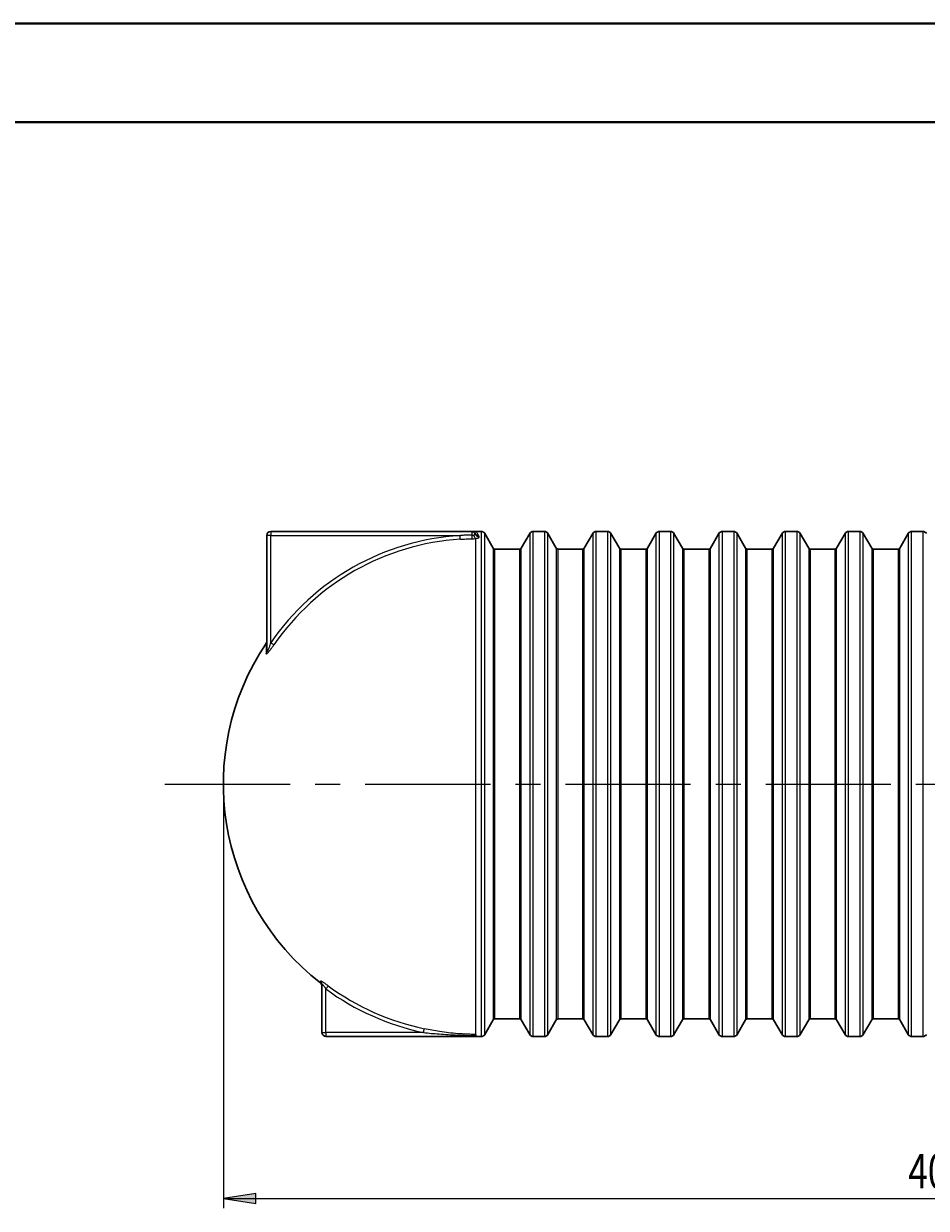
# Model space of a CAD drawing. Extents: x 0 to 595, y 210 to 631.
# Drawn here: x 168 to 298, y 461 to 631 of the extents above; entities that cross this region are included whole.
import ezdxf

# ---------------------------------------------------------------- set-up
doc = ezdxf.new("R2010")
doc.units = 0
doc.header["$MEASUREMENT"] = 0
doc.linetypes.add('AI-Linetype-0', pattern=[28.786667, 17.991667, -3.598333, 3.598333, -3.598333])
doc.layers.get('0').update_dxf_attribs({"lineweight": 0})
doc.layers.add('FORMAT', color=7, linetype='Continuous', lineweight=0)

# ---------------------------------------------------------------- blocks, each defined once
blk = doc.blocks.new('Block_4')
at = {"layer": 'FORMAT'}
h = blk.add_hatch(color=7, dxfattribs=at)
h.dxf.hatch_style = 2
h.paths.add_polyline_path([(197.03, 462.65), (201.71, 461.93), (201.71, 463.37)])
h = blk.add_hatch(color=7, dxfattribs=at)
h.dxf.hatch_style = 2
h.paths.add_polyline_path([(423.69, 462.65), (419.02, 463.37), (419.02, 461.93)])
at = {"layer": 'FORMAT', "color": 7, "lineweight": 25}
for p, q in [((197.03, 520.76), (197.03, 461.23)), ((423.69, 520.76), (423.69, 461.23)), ((197.03, 462.65), (423.69, 462.65))]:
    blk.add_line(p, q, dxfattribs=at)
at = {"layer": 'FORMAT'}
for points in [[(197.03, 462.65), (201.71, 461.93), (201.71, 463.37), (201.71, 463.37)], [(423.69, 462.65), (419.02, 463.37), (419.02, 461.93), (419.02, 461.93)]]:
    blk.add_lwpolyline(points, close=True, dxfattribs=at)
at = {"layer": 'FORMAT', "insert": (295.45, 464.08), "char_height": 0.2, "attachment_point": 7}
blk.add_mtext('\\C7;\\FMyriad Pro|b0|i0|c1;\\H4.958333;\\W0.750000;4000', dxfattribs=at)

msp = doc.modelspace()

# ---------------------------------------------------------------- linework, layer by layer
at = {"color": 7, "lineweight": 40}
for p, q in [((0, 631.38), (595, 631.38)), ((35.42, 617.21), (580.83, 617.21))]:
    msp.add_line(p, q, dxfattribs=at)
at = {"color": 7, "lineweight": 30}
for p, q in [((232.73, 558.44), (203.83, 558.44)), ((233.21, 558.16), (233.22, 558.16)), ((233.22, 558.16), (233.23, 558.13)), ((234.1, 558.44), (233.29, 558.44)), ((235.82, 556.03), (234.59, 558.16)), ((241.06, 558.16), (239.84, 556.03)), ((243.17, 558.44), (241.55, 558.44)), ((244.88, 556.03), (243.66, 558.16)), ((250.13, 558.16), (248.9, 556.03)), ((252.23, 558.44), (250.62, 558.44)), ((253.95, 556.03), (252.72, 558.16)), ((259.2, 558.16), (257.97, 556.03)), ((261.3, 558.44), (259.69, 558.44)), ((263.02, 556.03), (261.79, 558.16)), ((268.26, 558.16), (267.04, 556.03)), ((270.37, 558.44), (268.75, 558.44)), ((272.08, 556.03), (270.86, 558.16)), ((277.33, 558.16), (276.1, 556.03)), ((279.43, 558.44), (277.82, 558.44)), ((281.15, 556.03), (279.92, 558.16)), ((286.4, 558.16), (285.17, 556.03)), ((288.5, 558.44), (286.89, 558.44)), ((290.22, 556.03), (288.99, 558.16)), ((295.46, 558.16), (294.24, 556.03)), ((297.57, 558.44), (295.95, 558.44)), ((203.26, 557.87), (203.26, 541.19)), ((239.59, 555.89), (236.06, 555.89)), ((248.66, 555.89), (245.13, 555.89)), ((257.73, 555.89), (254.2, 555.89)), ((266.79, 555.89), (263.26, 555.89)), ((275.86, 555.89), (272.33, 555.89)), ((284.93, 555.89), (281.4, 555.89)), ((293.99, 555.89), (290.46, 555.89)), ((211.19, 493.41), (211.19, 486.47)), ((236.06, 488.46), (239.59, 488.46)), ((245.13, 488.46), (248.66, 488.46)), ((254.2, 488.46), (257.73, 488.46)), ((263.26, 488.46), (266.79, 488.46)), ((272.33, 488.46), (275.86, 488.46)), ((281.4, 488.46), (284.93, 488.46)), ((290.46, 488.46), (293.99, 488.46)), ((234.59, 486.19), (235.82, 488.31)), ((239.84, 488.31), (241.06, 486.19)), ((243.66, 486.19), (244.88, 488.31)), ((248.9, 488.31), (250.13, 486.19)), ((252.72, 486.19), (253.95, 488.31)), ((257.97, 488.31), (259.2, 486.19)), ((261.79, 486.19), (263.02, 488.31)), ((267.04, 488.31), (268.26, 486.19)), ((270.86, 486.19), (272.08, 488.31)), ((276.1, 488.31), (277.33, 486.19)), ((279.92, 486.19), (281.15, 488.31)), ((285.17, 488.31), (286.4, 486.19)), ((288.99, 486.19), (290.22, 488.31)), ((294.24, 488.31), (295.46, 486.19)), ((211.76, 485.91), (233.29, 485.91)), ((233.29, 486.06), (233.29, 486.21)), ((233.29, 485.91), (233.29, 486.06)), ((233.29, 485.91), (234.1, 485.91)), ((241.55, 485.91), (243.17, 485.91)), ((250.62, 485.91), (252.23, 485.91)), ((259.69, 485.91), (261.3, 485.91)), ((268.75, 485.91), (270.37, 485.91)), ((277.82, 485.91), (279.43, 485.91)), ((286.89, 485.91), (288.5, 485.91)), ((295.95, 485.91), (297.57, 485.91))]:
    msp.add_line(p, q, dxfattribs=at)
at = {"color": 253, "lineweight": 0}
for p, q in [((203.83, 558.44), (203.83, 557.87)), ((232.73, 558.44), (232.73, 557.91)), ((234.1, 558.44), (234.1, 485.91)), ((234.59, 486.19), (234.59, 558.16)), ((241.06, 558.16), (241.06, 522.17)), ((241.55, 485.91), (241.55, 558.44)), ((243.17, 558.44), (243.17, 485.91)), ((243.66, 486.19), (243.66, 558.16)), ((250.13, 558.16), (250.13, 522.17)), ((250.62, 485.91), (250.62, 558.44)), ((252.23, 558.44), (252.23, 485.91)), ((252.72, 486.19), (252.72, 558.16)), ((259.2, 558.16), (259.2, 522.17)), ((259.69, 485.91), (259.69, 558.44)), ((261.3, 558.44), (261.3, 485.91)), ((261.79, 486.19), (261.79, 558.16)), ((268.26, 558.16), (268.26, 522.17)), ((268.75, 485.91), (268.75, 558.44)), ((270.37, 558.44), (270.37, 485.91)), ((270.86, 486.19), (270.86, 558.16)), ((277.33, 558.16), (277.33, 522.17)), ((277.82, 485.91), (277.82, 558.44)), ((279.43, 558.44), (279.43, 485.91)), ((279.92, 486.19), (279.92, 558.16)), ((286.4, 558.16), (286.4, 522.17)), ((286.89, 485.91), (286.89, 558.44)), ((288.5, 558.44), (288.5, 485.91)), ((288.99, 486.19), (288.99, 558.16)), ((295.46, 558.16), (295.46, 522.17)), ((295.95, 485.91), (295.95, 558.44)), ((297.57, 558.44), (297.57, 485.91)), ((203.83, 557.87), (203.26, 557.87)), ((203.83, 557.87), (231.05, 557.87)), ((203.83, 542.45), (203.83, 557.87)), ((233.29, 486.21), (233.29, 557.43)), ((233.81, 557.65), (233.7, 557.89)), ((235.82, 556.03), (235.82, 488.31)), ((236.06, 522.17), (236.06, 555.89)), ((239.59, 555.89), (239.59, 522.17)), ((239.84, 522.17), (239.84, 556.03)), ((244.88, 556.03), (244.88, 488.31)), ((245.13, 522.17), (245.13, 555.89)), ((248.66, 555.89), (248.66, 522.17)), ((248.9, 522.17), (248.9, 556.03)), ((253.95, 556.03), (253.95, 488.31)), ((254.2, 522.17), (254.2, 555.89)), ((257.73, 555.89), (257.73, 522.17)), ((257.97, 522.17), (257.97, 556.03)), ((263.02, 556.03), (263.02, 488.31)), ((263.26, 522.17), (263.26, 555.89)), ((266.79, 555.89), (266.79, 522.17)), ((267.04, 522.17), (267.04, 556.03)), ((272.08, 556.03), (272.08, 488.31)), ((272.33, 522.17), (272.33, 555.89)), ((275.86, 555.89), (275.86, 522.17)), ((276.1, 522.17), (276.1, 556.03)), ((281.15, 556.03), (281.15, 488.31)), ((281.4, 522.17), (281.4, 555.89)), ((284.93, 555.89), (284.93, 522.17)), ((285.17, 522.17), (285.17, 556.03)), ((290.22, 556.03), (290.22, 488.31)), ((290.46, 522.17), (290.46, 555.89)), ((293.99, 555.89), (293.99, 522.17)), ((294.24, 522.17), (294.24, 556.03)), ((203.17, 542.36), (203.17, 540.9)), ((236.06, 488.46), (236.06, 522.17)), ((239.59, 522.17), (239.59, 488.46)), ((239.84, 488.31), (239.84, 522.17)), ((241.06, 522.17), (241.06, 486.19)), ((245.13, 488.46), (245.13, 522.17)), ((248.66, 522.17), (248.66, 488.46)), ((248.9, 488.31), (248.9, 522.17)), ((250.13, 522.17), (250.13, 486.19)), ((254.2, 488.46), (254.2, 522.17)), ((257.73, 522.17), (257.73, 488.46)), ((257.97, 488.31), (257.97, 522.17)), ((259.2, 522.17), (259.2, 486.19)), ((263.26, 488.46), (263.26, 522.17)), ((266.79, 522.17), (266.79, 488.46)), ((267.04, 488.31), (267.04, 522.17)), ((268.26, 522.17), (268.26, 486.19)), ((272.33, 488.46), (272.33, 522.17)), ((275.86, 522.17), (275.86, 488.46)), ((276.1, 488.31), (276.1, 522.17)), ((277.33, 522.17), (277.33, 486.19)), ((281.4, 488.46), (281.4, 522.17)), ((284.93, 522.17), (284.93, 488.46)), ((285.17, 488.31), (285.17, 522.17)), ((286.4, 522.17), (286.4, 486.19)), ((290.46, 488.46), (290.46, 522.17)), ((293.99, 522.17), (293.99, 488.46)), ((294.24, 488.31), (294.24, 522.17)), ((295.46, 522.17), (295.46, 486.19)), ((210.98, 493.85), (210.98, 493.59)), ((211.76, 486.47), (211.76, 492.73)), ((211.19, 486.47), (211.76, 486.47)), ((225.8, 486.47), (211.76, 486.47)), ((211.76, 486.47), (211.76, 485.91))]:
    msp.add_line(p, q, dxfattribs=at)
for points in [[(231.08, 557.32), (231.08, 557.35), (231.08, 557.4), (231.07, 557.46), (231.07, 557.52), (231.06, 557.6), (231.06, 557.69), (231.05, 557.78), (231.05, 557.87)], [(233.01, 557.93), (233.03, 557.84), (233.05, 557.76), (233.08, 557.68), (233.12, 557.61), (233.16, 557.54), (233.2, 557.49), (233.25, 557.46), (233.29, 557.43)], [(204.28, 542.14), (204.26, 542.16), (204.22, 542.18), (204.17, 542.22), (204.12, 542.25), (204.05, 542.3), (203.98, 542.35), (203.91, 542.4), (203.83, 542.45)], [(211.76, 492.73), (211.82, 492.81), (211.88, 492.89), (211.93, 492.96), (211.98, 493.03), (212.02, 493.08), (212.06, 493.13), (212.08, 493.16), (212.09, 493.18)], [(225.8, 486.47), (225.82, 486.57), (225.84, 486.67), (225.86, 486.76), (225.87, 486.84), (225.89, 486.91), (225.9, 486.96), (225.91, 487), (225.91, 487.02)]]:
    msp.add_lwpolyline(points, dxfattribs=at)
at = {"color": 7, "lineweight": 30}
for points in [[(203.83, 558.44), (203.51, 558.44), (203.26, 558.19), (203.26, 557.87)], [(233.27, 558.04), (233.2, 558.28), (232.98, 558.44), (232.73, 558.44)], [(234.59, 558.16), (234.49, 558.33), (234.3, 558.44), (234.1, 558.44)], [(241.55, 558.44), (241.35, 558.44), (241.17, 558.33), (241.06, 558.16)], [(243.66, 558.16), (243.56, 558.33), (243.37, 558.44), (243.17, 558.44)], [(250.62, 558.44), (250.42, 558.44), (250.23, 558.33), (250.13, 558.16)], [(252.72, 558.16), (252.62, 558.33), (252.44, 558.44), (252.23, 558.44)], [(259.69, 558.44), (259.49, 558.44), (259.3, 558.33), (259.2, 558.16)], [(261.79, 558.16), (261.69, 558.33), (261.5, 558.44), (261.3, 558.44)], [(268.75, 558.44), (268.55, 558.44), (268.37, 558.33), (268.26, 558.16)], [(270.86, 558.16), (270.76, 558.33), (270.57, 558.44), (270.37, 558.44)], [(277.82, 558.44), (277.62, 558.44), (277.43, 558.33), (277.33, 558.16)], [(279.92, 558.16), (279.82, 558.33), (279.64, 558.44), (279.43, 558.44)], [(286.89, 558.44), (286.69, 558.44), (286.5, 558.33), (286.4, 558.16)], [(288.99, 558.16), (288.89, 558.33), (288.7, 558.44), (288.5, 558.44)], [(295.95, 558.44), (295.75, 558.44), (295.57, 558.33), (295.46, 558.16)], [(298.06, 558.16), (297.96, 558.33), (297.77, 558.44), (297.57, 558.44)], [(235.82, 556.03), (235.87, 555.94), (235.96, 555.89), (236.06, 555.89)], [(239.59, 555.89), (239.69, 555.89), (239.79, 555.94), (239.84, 556.03)], [(244.88, 556.03), (244.94, 555.94), (245.03, 555.89), (245.13, 555.89)], [(248.66, 555.89), (248.76, 555.89), (248.85, 555.94), (248.9, 556.03)], [(253.95, 556.03), (254, 555.94), (254.1, 555.89), (254.2, 555.89)], [(257.73, 555.89), (257.83, 555.89), (257.92, 555.94), (257.97, 556.03)], [(263.02, 556.03), (263.07, 555.94), (263.16, 555.89), (263.26, 555.89)], [(266.79, 555.89), (266.89, 555.89), (266.99, 555.94), (267.04, 556.03)], [(272.08, 556.03), (272.14, 555.94), (272.23, 555.89), (272.33, 555.89)], [(275.86, 555.89), (275.96, 555.89), (276.05, 555.94), (276.1, 556.03)], [(281.15, 556.03), (281.2, 555.94), (281.3, 555.89), (281.4, 555.89)], [(284.93, 555.89), (285.03, 555.89), (285.12, 555.94), (285.17, 556.03)], [(290.22, 556.03), (290.27, 555.94), (290.36, 555.89), (290.46, 555.89)], [(293.99, 555.89), (294.09, 555.89), (294.19, 555.94), (294.24, 556.03)], [(203.17, 542.36), (192.58, 526.57), (195.99, 505.28), (210.98, 493.59)], [(203.17, 542.36), (203.23, 542.45), (203.26, 542.56), (203.26, 542.68)], [(211.19, 493.14), (211.19, 493.31), (211.11, 493.48), (210.98, 493.59)], [(236.06, 488.46), (235.96, 488.46), (235.87, 488.4), (235.82, 488.31)], [(239.84, 488.31), (239.79, 488.4), (239.69, 488.46), (239.59, 488.46)], [(245.13, 488.46), (245.03, 488.46), (244.94, 488.4), (244.88, 488.31)], [(248.9, 488.31), (248.85, 488.4), (248.76, 488.46), (248.66, 488.46)], [(254.2, 488.46), (254.1, 488.46), (254, 488.4), (253.95, 488.31)], [(257.97, 488.31), (257.92, 488.4), (257.83, 488.46), (257.73, 488.46)], [(263.26, 488.46), (263.16, 488.46), (263.07, 488.4), (263.02, 488.31)], [(267.04, 488.31), (266.99, 488.4), (266.89, 488.46), (266.79, 488.46)], [(272.33, 488.46), (272.23, 488.46), (272.14, 488.4), (272.08, 488.31)], [(276.1, 488.31), (276.05, 488.4), (275.96, 488.46), (275.86, 488.46)], [(281.4, 488.46), (281.3, 488.46), (281.2, 488.4), (281.15, 488.31)], [(285.17, 488.31), (285.12, 488.4), (285.03, 488.46), (284.93, 488.46)], [(290.46, 488.46), (290.36, 488.46), (290.27, 488.4), (290.22, 488.31)], [(294.24, 488.31), (294.19, 488.4), (294.09, 488.46), (293.99, 488.46)], [(211.19, 486.47), (211.19, 486.16), (211.45, 485.91), (211.76, 485.91)], [(234.1, 485.91), (234.3, 485.91), (234.49, 486.01), (234.59, 486.19)], [(241.06, 486.19), (241.17, 486.01), (241.35, 485.91), (241.55, 485.91)], [(243.17, 485.91), (243.37, 485.91), (243.56, 486.01), (243.66, 486.19)], [(250.13, 486.19), (250.23, 486.01), (250.42, 485.91), (250.62, 485.91)], [(252.23, 485.91), (252.44, 485.91), (252.62, 486.01), (252.72, 486.19)], [(259.2, 486.19), (259.3, 486.01), (259.49, 485.91), (259.69, 485.91)], [(261.3, 485.91), (261.5, 485.91), (261.69, 486.01), (261.79, 486.19)], [(268.26, 486.19), (268.37, 486.01), (268.55, 485.91), (268.75, 485.91)], [(270.37, 485.91), (270.57, 485.91), (270.76, 486.01), (270.86, 486.19)], [(277.33, 486.19), (277.43, 486.01), (277.62, 485.91), (277.82, 485.91)], [(279.43, 485.91), (279.64, 485.91), (279.82, 486.01), (279.92, 486.19)], [(286.4, 486.19), (286.5, 486.01), (286.69, 485.91), (286.89, 485.91)], [(288.5, 485.91), (288.7, 485.91), (288.89, 486.01), (288.99, 486.19)], [(295.46, 486.19), (295.57, 486.01), (295.75, 485.91), (295.95, 485.91)], [(297.57, 485.91), (297.77, 485.91), (297.96, 486.01), (298.06, 486.19)]]:
    msp.add_open_spline(points, degree=3, dxfattribs=at)
msp.add_open_spline([(233.29, 558.44), (233.29, 558.44), (233.29, 558.44), (233.29, 558.44), (233.26, 558.44), (233.23, 558.44), (233.2, 558.44), (233.14, 558.44), (233.08, 558.44), (233.02, 558.44), (232.96, 558.44), (232.91, 558.44), (232.86, 558.44), (232.82, 558.44), (232.78, 558.44), (232.76, 558.44), (232.74, 558.44), (232.74, 558.44), (232.73, 558.44)], degree=3, knots=[0, 0, 0, 0, 1, 1, 1, 2, 2, 2, 3, 3, 3, 4, 4, 4, 5, 5, 5, 6, 6, 6, 6], dxfattribs=at)
at = {"color": 253, "lineweight": 0}
for points, knots in [([(233.29, 558.44), (233.29, 558.44), (233.29, 558.44), (233.29, 558.44), (233.29, 558.44), (233.29, 558.44), (233.29, 558.44), (233.26, 558.44), (233.23, 558.42), (233.21, 558.4), (233.2, 558.38), (233.19, 558.36), (233.18, 558.34), (233.18, 558.31), (233.17, 558.28), (233.18, 558.25), (233.19, 558.22), (233.2, 558.19), (233.21, 558.16)], [0, 0, 0, 0, 1, 1, 1, 2, 2, 2, 3, 3, 3, 4, 4, 4, 5, 5, 5, 6, 6, 6, 6]), ([(233.7, 557.89), (233.67, 557.95), (233.63, 558.01), (233.6, 558.07), (233.57, 558.12), (233.55, 558.17), (233.52, 558.21), (233.49, 558.26), (233.46, 558.31), (233.43, 558.35), (233.4, 558.38), (233.38, 558.41), (233.35, 558.42), (233.33, 558.43), (233.31, 558.44), (233.29, 558.44), (233.29, 558.44), (233.29, 558.44), (233.29, 558.44)], [0, 0, 0, 0, 1, 1, 1, 2, 2, 2, 3, 3, 3, 4, 4, 4, 5, 5, 5, 6, 6, 6, 6]), ([(232.73, 557.91), (232.35, 557.9), (231.97, 557.9), (231.59, 557.89), (231.41, 557.88), (231.23, 557.88), (231.05, 557.87)], [0, 0, 0, 0, 1, 1, 1, 2, 2, 2, 2]), ([(231.08, 557.32), (231.36, 557.34), (231.63, 557.36), (231.91, 557.37), (232.18, 557.38), (232.46, 557.38), (232.74, 557.39)], [0, 0, 0, 0, 1, 1, 1, 2, 2, 2, 2]), ([(233.27, 558.04), (233.27, 558.04), (233.27, 558.03), (233.27, 558.03), (233.27, 558.02), (233.26, 558), (233.24, 557.99), (233.22, 557.98), (233.19, 557.97), (233.15, 557.96), (233.11, 557.94), (233.06, 557.94), (233.01, 557.93)], [0, 0, 0, 0, 1, 1, 1, 2, 2, 2, 3, 3, 3, 4, 4, 4, 4]), ([(233.29, 557.43), (233.34, 557.44), (233.4, 557.45), (233.44, 557.46), (233.49, 557.47), (233.53, 557.48), (233.57, 557.49), (233.61, 557.5), (233.64, 557.51), (233.67, 557.52), (233.7, 557.53), (233.73, 557.54), (233.75, 557.56), (233.77, 557.57), (233.79, 557.58), (233.8, 557.59), (233.81, 557.61), (233.81, 557.62), (233.81, 557.63), (233.81, 557.64), (233.81, 557.64), (233.81, 557.65)], [0, 0, 0, 0, 1, 1, 1, 2, 2, 2, 3, 3, 3, 4, 4, 4, 5, 5, 5, 6, 6, 6, 7, 7, 7, 7]), ([(203.17, 540.9), (203.17, 540.89), (203.17, 540.88), (203.17, 540.87), (203.17, 540.86), (203.18, 540.85), (203.19, 540.85), (203.19, 540.84), (203.2, 540.84), (203.21, 540.85), (203.22, 540.85), (203.23, 540.85), (203.25, 540.86), (203.27, 540.87), (203.3, 540.9), (203.33, 540.93), (203.36, 540.95), (203.39, 540.98), (203.41, 541.01), (203.44, 541.03), (203.47, 541.07), (203.5, 541.1), (203.55, 541.16), (203.6, 541.22), (203.66, 541.29), (203.71, 541.35), (203.76, 541.42), (203.81, 541.49), (203.89, 541.59), (203.97, 541.7), (204.05, 541.81), (204.13, 541.92), (204.2, 542.03), (204.28, 542.14)], [0, 0, 0, 0, 1, 1, 1, 2, 2, 2, 3, 3, 3, 4, 4, 4, 5, 5, 5, 6, 6, 6, 7, 7, 7, 8, 8, 8, 9, 9, 9, 10, 10, 10, 11, 11, 11, 11]), ([(203.83, 542.45), (203.79, 542.34), (203.75, 542.23), (203.71, 542.12), (203.67, 542.01), (203.63, 541.9), (203.59, 541.79), (203.56, 541.72), (203.54, 541.66), (203.51, 541.59), (203.49, 541.52), (203.46, 541.46), (203.43, 541.4), (203.42, 541.36), (203.4, 541.33), (203.39, 541.3), (203.38, 541.27), (203.36, 541.24), (203.35, 541.22), (203.33, 541.19), (203.32, 541.17), (203.3, 541.15), (203.3, 541.14), (203.29, 541.14), (203.28, 541.14), (203.28, 541.14), (203.27, 541.14), (203.27, 541.14), (203.27, 541.15), (203.26, 541.16), (203.26, 541.17), (203.26, 541.18), (203.26, 541.19), (203.26, 541.19)], [0, 0, 0, 0, 1, 1, 1, 2, 2, 2, 3, 3, 3, 4, 4, 4, 5, 5, 5, 6, 6, 6, 7, 7, 7, 8, 8, 8, 9, 9, 9, 10, 10, 10, 11, 11, 11, 11]), ([(212.09, 493.18), (212.02, 493.24), (211.94, 493.29), (211.86, 493.35), (211.79, 493.4), (211.71, 493.45), (211.64, 493.5), (211.58, 493.54), (211.53, 493.58), (211.47, 493.61), (211.42, 493.64), (211.37, 493.68), (211.33, 493.71), (211.29, 493.73), (211.25, 493.75), (211.22, 493.77), (211.18, 493.79), (211.15, 493.81), (211.12, 493.82), (211.09, 493.84), (211.07, 493.85), (211.05, 493.86), (211.03, 493.86), (211.01, 493.87), (211, 493.87), (210.99, 493.87), (210.98, 493.86), (210.98, 493.85)], [0, 0, 0, 0, 1, 1, 1, 2, 2, 2, 3, 3, 3, 4, 4, 4, 5, 5, 5, 6, 6, 6, 7, 7, 7, 8, 8, 8, 9, 9, 9, 9]), ([(211.19, 493.41), (211.2, 493.42), (211.2, 493.43), (211.21, 493.43), (211.21, 493.43), (211.23, 493.42), (211.25, 493.4), (211.25, 493.39), (211.26, 493.39), (211.27, 493.38), (211.28, 493.36), (211.3, 493.35), (211.32, 493.33), (211.33, 493.31), (211.35, 493.28), (211.37, 493.26), (211.4, 493.23), (211.42, 493.2), (211.45, 493.16), (211.48, 493.13), (211.5, 493.09), (211.53, 493.06), (211.57, 493), (211.61, 492.95), (211.65, 492.89), (211.68, 492.84), (211.72, 492.78), (211.76, 492.73)], [0, 0, 0, 0, 1, 1, 1, 2, 2, 2, 3, 3, 3, 4, 4, 4, 5, 5, 5, 6, 6, 6, 7, 7, 7, 8, 8, 8, 9, 9, 9, 9]), ([(233.29, 486.21), (233.01, 486.21), (232.72, 486.21), (232.43, 486.22), (232.14, 486.23), (231.85, 486.24), (231.56, 486.26), (231.28, 486.27), (230.99, 486.29), (230.7, 486.31), (230.27, 486.35), (229.84, 486.39), (229.4, 486.44), (228.97, 486.5), (228.54, 486.56), (228.11, 486.62), (227.74, 486.68), (227.38, 486.74), (227.01, 486.81), (226.64, 486.87), (226.28, 486.95), (225.91, 487.02)], [0, 0, 0, 0, 1, 1, 1, 2, 2, 2, 3, 3, 3, 4, 4, 4, 5, 5, 5, 6, 6, 6, 7, 7, 7, 7]), ([(225.8, 486.47), (226.17, 486.44), (226.54, 486.4), (226.91, 486.36), (227.28, 486.33), (227.66, 486.3), (228.03, 486.27), (228.47, 486.24), (228.9, 486.21), (229.34, 486.18), (229.78, 486.15), (230.22, 486.13), (230.66, 486.11), (231.1, 486.1), (231.54, 486.08), (231.98, 486.07), (232.41, 486.06), (232.85, 486.06), (233.29, 486.06)], [0, 0, 0, 0, 1, 1, 1, 2, 2, 2, 3, 3, 3, 4, 4, 4, 5, 5, 5, 6, 6, 6, 6])]:
    msp.add_open_spline(points, degree=3, knots=knots, dxfattribs=at)
for points in [[(233.22, 558.16), (233.32, 557.99), (233.5, 557.89), (233.7, 557.89)], [(231.05, 557.87), (220.09, 557.18), (210.05, 551.5), (203.83, 542.45)], [(231.08, 557.32), (220.29, 556.64), (210.41, 551.05), (204.28, 542.14)], [(232.73, 557.91), (232.82, 557.91), (232.92, 557.91), (233.01, 557.93)], [(232.73, 557.91), (232.73, 557.73), (232.73, 557.56), (232.74, 557.39)], [(232.74, 557.39), (232.92, 557.39), (233.11, 557.41), (233.29, 557.43)], [(233.27, 558.04), (233.34, 557.8), (233.56, 557.64), (233.81, 557.65)], [(203.17, 540.9), (203.23, 540.99), (203.26, 541.09), (203.26, 541.19)], [(211.19, 493.41), (211.19, 493.59), (211.11, 493.75), (210.98, 493.85)], [(211.76, 492.73), (215.94, 489.67), (220.73, 487.54), (225.8, 486.47)], [(212.09, 493.18), (216.21, 490.17), (220.92, 488.07), (225.91, 487.02)]]:
    msp.add_open_spline(points, degree=3, dxfattribs=at)
at = {"layer": 'FORMAT', "color": 7, "linetype": 'AI-Linetype-0', "lineweight": 0}
msp.add_line((188.62, 522.17), (427.59, 522.17), dxfattribs=at)

# ---------------------------------------------------------------- block references
at = {"layer": 'FORMAT'}
msp.add_blockref('Block_4', (0, 0), dxfattribs=at)

doc.saveas('drawing.dxf')
